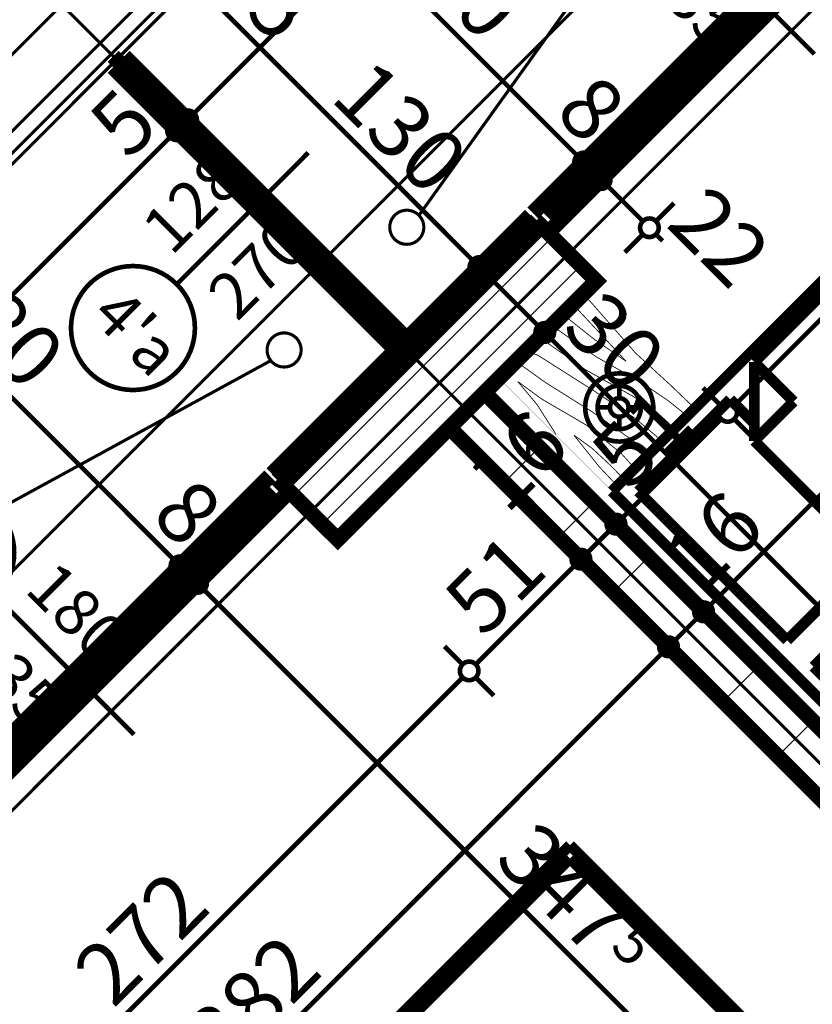
# Model space of a CAD drawing. Extents: x 76982 to 96256, y 86393 to 97631.
# Drawn here: x 80507 to 80763, y 91278 to 91596 of the extents above; entities that cross this region are included whole.
import ezdxf
from ezdxf.enums import TextEntityAlignment as Align

# ---------------------------------------------------------------- set-up
doc = ezdxf.new("R2010")
doc.units = 0
doc.header["$MEASUREMENT"] = 0
doc.linetypes.add('Dashed3', pattern=[35.111111, 16.666667, -18.444444])
doc.linetypes.add('Double Dashed copy', pattern=[226.666667, 100, -50, 26.666667, -50])
for name, color, linetype in [('0help', 7, 'Continuous'), ('koloni', 7, 'Continuous'), ('KOTI-ext', 7, 'Continuous'), ('lines', 7, 'Continuous'), ('naves', 7, 'Continuous'), ('wall-ext', 7, 'Continuous')]:
    doc.layers.add(name, color=color, linetype=linetype)
doc.styles.add('GENERATED_STYLE_1', font='TIMES.TTF')
doc.dimstyles.new('Dimstyle_5A5A9', dxfattribs={"dimtxt": 20, "dimasz": 11.4, "dimexe": 0.18, "dimexo": 0, "dimgap": 0.09, "dimtad": 1, "dimdec": 0, "dimzin": 0, "dimdsep": 46, "dimtxsty": 'GENERATED_STYLE_1', "dimblk": 'ARROWHEAD_1', "dimblk1": 'ARROWHEAD_1', "dimblk2": 'ARROWHEAD_1', "dimcen": 0.09, "dimclrd": 11, "dimclre": 11, "dimclrt": 11, "dimazin": 0, "dimtfac": 1, "dimtdec": 4, "dimtmove": 0, "dimatfit": 0, "dimfxl": 0, "dimtolj": 1, "dimtzin": 0, "dimarcsym": 0})
pattern_1 = [(45, (0, 0), (-17.6776695, 17.6776695), []), (135, (0, 0), (17.6776695, 17.6776695), [])]

# ---------------------------------------------------------------- blocks, each defined once
blk = doc.blocks.new('W_M-Curved_992')
at = {"color": 0, "linetype": 'Continuous', "const_width": 5}
for points in [[(-64, 0), (64, 0)], [(-59, 0), (-59, -5)], [(59, 0), (59, -5)], [(-64, -5), (64, -5)]]:
    blk.add_lwpolyline(points, dxfattribs=at)
blk = doc.blocks.new('Window-Door_Marker_-_70_20764')
at = {"color": 11, "linetype": 'Continuous', "const_width": 1.5}
blk.add_lwpolyline([(-20, 55, 1), (20, 55, 1)], format="xyb", close=True, dxfattribs=at)
blk.add_lwpolyline([(0, 35), (0, -25)], dxfattribs=at)
at = {"color": 11, "style": 'GENERATED_STYLE_1'}
for tag, p, rotation in [('AC_MarkerText_1', (12.421875, 62.5), 180), ('AC_WIDO_B_SIZE', (-22.5, 30), -90), ('AC_WIDO_A_SIZE', (7.5, 30), -90)]:
    blk.add_attdef(tag, p, '', height=15, rotation=rotation, dxfattribs=at)
blk = doc.blocks.new('WALL_4392', base_point=(80630.32, 91491.41))
at = {"layer": 'wall-ext', "color": 70, "linetype": 'Continuous', "const_width": 3}
for points in [[(80540.16, 91585.1), (80536.62, 91581.57)], [(80628.55, 91489.64), (80632.08, 91493.18)]]:
    blk.add_lwpolyline(points, dxfattribs=at)
at = {"layer": 'wall-ext', "color": 4, "rotation": 135}
blk.add_blockref('W_M-Curved_992', (80582.59, 91535.61), dxfattribs=at)
blk.add_blockref('Window-Door_Marker_-_70_20764', (80582.59, 91535.61), dxfattribs=at).add_auto_attribs({'AC_MarkerText_1': "4'a", 'AC_WIDO_A_SIZE': '128', 'AC_WIDO_B_SIZE': '270'})
blk = doc.blocks.new('W_Ribbon_1075')
at = {"color": 0, "linetype": 'Continuous', "const_width": 5}
for points in [[(-100.57, 0), (100.57, 0)], [(-100.57, 0), (100.57, 0)], [(-95.57, 0), (-95.57, -8)], [(-2.5, 0), (-2.5, -8)], [(2.5, 0), (2.5, -8)], [(95.57, 0), (95.57, -8)], [(-95.57, -3), (-2.5, -3)], [(-95.57, -5), (-2.5, -5)], [(2.5, -3), (95.57, -3)], [(2.5, -5), (95.57, -5)], [(-100.57, -8), (100.57, -8)], [(-100.57, -8), (100.57, -8)]]:
    blk.add_lwpolyline(points, dxfattribs=at)
blk = doc.blocks.new('Window-Door_Marker_-_70_20770')
at = {"color": 11, "linetype": 'Continuous', "const_width": 1.5}
blk.add_lwpolyline([(0, -58), (0, 20)], dxfattribs=at)
at = {"color": 11, "style": 'GENERATED_STYLE_1'}
for tag, p in [('AC_WIDO_A_SIZE', (-7.5, -38)), ('AC_WIDO_B_SIZE', (22.5, -38))]:
    blk.add_attdef(tag, p, '', height=15, rotation=90, dxfattribs=at)
blk = doc.blocks.new('WALL_4404', base_point=(80817.31, 91678.4))
at = {"layer": 'wall-ext', "color": 4, "linetype": 'Continuous', "const_width": 0.5}
for points in [[(80817.31, 91678.4), (80814.96, 91676.06)], [(80814.96, 91676.06), (80820.62, 91670.4)], [(80672.03, 91533.13), (80677.69, 91527.47)]]:
    blk.add_lwpolyline(points, dxfattribs=at)
at = {"layer": 'wall-ext', "color": 4, "rotation": 45.00000000000225}
blk.add_blockref('W_Ribbon_1075', (80743.85, 91604.95), dxfattribs=at)
at = {"layer": 'wall-ext', "color": 4, "rotation": 225.0000000000022}
blk.add_blockref('Window-Door_Marker_-_70_20770', (80749.51, 91599.29), dxfattribs=at).add_auto_attribs({'AC_WIDO_A_SIZE': '201', 'AC_WIDO_B_SIZE': '235'})
blk = doc.blocks.new('WALL_4433', base_point=(80885.94, 91235.79))
at = {"layer": 'wall-ext'}
h = blk.add_hatch(dxfattribs=at)
h.set_pattern_fill('CONCRETE BLOCK', scale=25, angle=45, style=0, pattern_type=0)
h.set_pattern_definition(pattern_1)
h.paths.add_polyline_path([(80657.19, 91475.86), (80645.87, 91464.54), (80887.35, 91223.06), (80891.59, 91241.45)], flags=0)
at = {"layer": 'wall-ext', "color": 7, "linetype": 'Continuous', "const_width": 5}
for points in [[(80891.59, 91241.45), (80657.19, 91475.86)], [(80645.87, 91464.54), (80876.04, 91234.38)]]:
    blk.add_lwpolyline(points, dxfattribs=at)
blk = doc.blocks.new('WALL_4438', base_point=(80829.73, 91648.4))
at = {"layer": 'wall-ext'}
h = blk.add_hatch(dxfattribs=at)
h.set_pattern_fill('CONCRETE BLOCK', scale=25, angle=45, style=0, pattern_type=0)
h.set_pattern_definition(pattern_1)
h.paths.add_polyline_path([(80675.57, 91529.59), (80672.03, 91533.13), (80588.59, 91449.69), (80592.13, 91446.15)], flags=0)
at = {"layer": 'wall-ext', "color": 7, "linetype": 'Continuous', "const_width": 5}
for points in [[(80672.03, 91533.13), (80588.6, 91449.69)], [(80657.19, 91475.86), (80693.25, 91511.92)], [(80609.81, 91428.48), (80645.87, 91464.54)]]:
    blk.add_lwpolyline(points, dxfattribs=at)
blk = doc.blocks.new('W_Ribbon_985')
at = {"color": 0, "linetype": 'Continuous', "const_width": 5}
for points in [[(-90, 0), (90, 0)], [(-90, 0), (90, 0)], [(-85, 0), (-85, -8)], [(-2.5, 0), (-2.5, -8)], [(2.5, 0), (2.5, -8)], [(85, 0), (85, -8)], [(-85, -3), (-2.5, -3)], [(-85, -5), (-2.5, -5)], [(2.5, -3), (85, -3)], [(2.5, -5), (85, -5)], [(-90, -8), (90, -8)], [(-90, -8), (90, -8)]]:
    blk.add_lwpolyline(points, dxfattribs=at)
blk = doc.blocks.new('Window-Door_Marker_-_70_20757')
at = {"color": 11, "linetype": 'Continuous', "const_width": 1.5}
blk.add_lwpolyline([(-20, 55, 1), (20, 55, 1)], format="xyb", close=True, dxfattribs=at)
blk.add_lwpolyline([(0, 35), (0, -28)], dxfattribs=at)
at = {"color": 11, "style": 'GENERATED_STYLE_1'}
blk.add_attdef('AC_MarkerText_1', (-11.25, 47.5), '', height=15, dxfattribs=at)
for tag, p in [('AC_WIDO_B_SIZE', (-22.5, 30)), ('AC_WIDO_A_SIZE', (7.5, 30))]:
    blk.add_attdef(tag, p, '', height=15, rotation=-90, dxfattribs=at)
blk = doc.blocks.new('D1_Metal_1691')
at = {"color": 0, "linetype": 'Continuous', "const_width": 3}
blk.add_lwpolyline([(-30.16, 41.2, 0.131652), (-41.2, 0)], format="xyb", dxfattribs=at)
at = {"color": 0, "linetype": 'Continuous', "const_width": 5}
for points in [[(41.2, 0), (-30.16, 41.2)], [(-41.2, 0), (-45, 0)], [(-45, 0), (-45, -8)], [(-41.2, -8), (-41.2, 0)], [(45, 0), (41.2, 0)], [(41.2, 0), (41.2, -8)], [(45, -8), (45, 0)], [(-45, -8), (-41.2, -8)], [(41.2, -8), (45, -8)]]:
    blk.add_lwpolyline(points, dxfattribs=at)
blk = doc.blocks.new('Window-Door_Marker_-_70_20758')
at = {"color": 11, "linetype": 'Continuous', "const_width": 1.5}
blk.add_lwpolyline([(0, 20), (0, -28)], dxfattribs=at)
at = {"color": 11, "style": 'GENERATED_STYLE_1'}
for tag, p in [('AC_WIDO_B_SIZE', (-22.5, 10)), ('AC_WIDO_A_SIZE', (7.5, 10))]:
    blk.add_attdef(tag, p, '', height=15, rotation=-90, dxfattribs=at)
blk = doc.blocks.new('WALL_4466', base_point=(80396.27, 91257.36))
at = {"layer": 'wall-ext', "color": 4, "linetype": 'Continuous', "const_width": 0.5}
for points in [[(80594.26, 91444.04), (80588.6, 91449.7)], [(80396.27, 91257.36), (80401.92, 91251.71)]]:
    blk.add_lwpolyline(points, dxfattribs=at)
at = {"layer": 'wall-ext', "color": 4, "rotation": 45}
blk.add_blockref('Window-Door_Marker_-_70_20757', (80524.25, 91385.35), dxfattribs=at).add_auto_attribs({'AC_MarkerText_1': '1p', 'AC_WIDO_A_SIZE': '180', 'AC_WIDO_B_SIZE': '235'})
at = {"layer": 'wall-ext', "color": 4, "xscale": -1, "rotation": 45}
blk.add_blockref('W_Ribbon_985', (80524.25, 91385.35), dxfattribs=at)
at = {"layer": 'wall-ext', "color": 133, "rotation": 225}
blk.add_blockref('D1_Metal_1691', (80434.45, 91284.23), dxfattribs=at)
at = {"layer": 'wall-ext', "color": 133, "rotation": 45}
blk.add_blockref('Window-Door_Marker_-_70_20758', (80428.79, 91289.89), dxfattribs=at).add_auto_attribs({'AC_WIDO_A_SIZE': '90', 'AC_WIDO_B_SIZE': '235'})
blk = doc.blocks.new('COLUMN_1590', base_point=(80642.69, 91479.04))
at = {"layer": 'koloni'}
h = blk.add_hatch(dxfattribs=at)
h.set_pattern_fill('COMMON BRICK', color=1, scale=13, angle=45, style=0, pattern_type=0)
h.set_pattern_definition([(45, (0, 0), (-9.1923878, 9.1923878), [])])
h.paths.add_polyline_path([(80675.57, 91529.59), (80592.13, 91446.15), (80609.81, 91428.48), (80693.25, 91511.92)], flags=0)
at = {"layer": 'koloni', "color": 30, "linetype": 'Continuous', "const_width": 5}
blk.add_lwpolyline([(80675.57, 91529.59), (80592.13, 91446.15), (80609.81, 91428.48), (80693.25, 91511.92)], close=True, dxfattribs=at)
blk = doc.blocks.new('Bed_Double_01_6256')
at = {"layer": '0help', "color": 0, "linetype": 'ByBlock', "const_width": 3.5}
for points in [[(160, 200), (0, 200)], [(0, 200), (0, 0)], [(160, 0), (160, 200)], [(74, 194), (6, 194)], [(6, 194), (6, 152)], [(74, 156), (74, 194)], [(86, 156), (86, 194)], [(86, 194), (154, 194)], [(154, 194), (154, 152)], [(21, 156), (3, 138)], [(21, 138), (21, 156)], [(21, 156), (80, 156)], [(139, 156), (80, 156)], [(139, 138), (139, 156)], [(139, 156), (157, 138)], [(6, 152), (17, 152)], [(154, 152), (143, 152)], [(3, 3), (3, 138)], [(3, 138), (21, 138)], [(157, 138), (139, 138)], [(157, 3), (157, 138)], [(80, 3), (3, 3)], [(80, 3), (157, 3)], [(0, 0), (160, 0)]]:
    blk.add_lwpolyline(points, dxfattribs=at)
blk = doc.blocks.new('PLR_BIBF2-7')
at = {"layer": '0help', "color": 0, "linetype": 'ByBlock'}
for points, const_width in [([(320, -64), (-320, -64)], 0.5), ([(-320, -64), (-320, -704)], 0.5), ([(320, -704), (320, -64)], 0.5), ([(-297, -103.7), (-312, -104.1)], 3.5), ([(-15, -126.2), (-297, -103.7)], 3.5), ([(180, -115.7), (-15, -126.2)], 3.5), ([(312, -112.2), (180, -115.7)], 3.5), ([(-314.1, -176.8), (-18, -189.2)], 3.5), ([(-18, -189.2), (-180, -225.2)], 3.5), ([(84, -211.7), (216, -180.2)], 3.5), ([(216, -180.2), (315, -166.7)], 3.5), ([(-180, -225.2), (-312.1, -243.4)], 3.5), ([(-120, -280.2), (84, -211.7)], 3.5), ([(-314.2, -321.2), (-120, -280.2)], 3.5), ([(108, -288.2), (231, -261.2)], 3.5), ([(231, -261.2), (309, -256.7)], 3.5), ([(-114, -364.7), (108, -288.2)], 3.5), ([(-314, -407.1), (-114, -364.7)], 3.5), ([(-27, -409.7), (177, -360.2)], 3.5), ([(177, -360.2), (309, -346.7)], 3.5), ([(-294, -482.7), (-27, -409.7)], 3.5), ([(30, -490.7), (246, -445.7)], 3.5), ([(246, -445.7), (312, -445.7)], 3.5), ([(-314.1, -493.7), (-294, -482.7)], 3.5), ([(-195, -553.7), (30, -490.7)], 3.5), ([(-311.9, -576.8), (-195, -553.7)], 3.5), ([(54, -558.2), (-156, -625.7)], 3.5), ([(237, -535.7), (54, -558.2)], 3.5), ([(312, -540.2), (237, -535.7)], 3.5), ([(-156, -625.7), (-276, -648.2)], 3.5), ([(-276, -648.2), (-153, -661.7)], 3.5), ([(138, -621.2), (45, -639.2)], 3.5), ([(45, -639.2), (210, -661.7)], 3.5), ([(237, -616.7), (138, -621.2)], 3.5), ([(309, -617.7), (237, -616.7)], 3.5), ([(-153, -661.7), (-9.9, -700.3)], 3.5), ([(210, -661.7), (309, -665.2)], 3.5), ([(-320, -704), (320, -704)], 0.5)]:
    blk.add_lwpolyline(points, dxfattribs=dict(at, const_width=const_width))
blk = doc.blocks.new('*D2686')
at = {"layer": 'KOTI-ext', "color": 11, "linetype": 'Continuous', "const_width": 1.5}
for points in [[(79979.03, 90981.63), (80555.67, 91558.28)], [(79974.79, 90981.63), (79968.95, 90987.46)], [(79984.86, 90971.55), (79979.03, 90977.39)]]:
    blk.add_lwpolyline(points, dxfattribs=at)
blk.add_lwpolyline([(79973.91, 90979.51, 1), (79979.91, 90979.51, 1)], format="xyb", close=True, dxfattribs=at)
at = {"layer": 'KOTI-ext', "color": 11, "style": 'GENERATED_STYLE_1', "oblique": 0}
for height, p in [(20, (80542.24, 91550.5)), (13.33, (80267.47, 91285.15))]:
    blk.add_text('5', height=height, rotation=45, dxfattribs=at).set_placement(p)
blk.add_text('821', height=20, rotation=45, dxfattribs=at).set_placement((80271.59, 91279.85), align=Align.RIGHT)
blk = doc.blocks.new('ARROWHEAD_1')
at = {"color": 0, "linetype": 'Continuous'}
blk.add_line((0, 0), (-1, 0), dxfattribs=at)
blk.add_circle((0, 0), 0.25, dxfattribs=at)
blk = doc.blocks.new('*D2687')
at = {"layer": 'KOTI-ext', "color": 11, "linetype": 'Continuous', "const_width": 1.5}
for points in [[(80555.67, 91562.52), (80549.84, 91568.35)], [(80557.8, 91560.4), (80559.21, 91561.81)], [(80565.75, 91552.44), (80559.92, 91558.28)]]:
    blk.add_lwpolyline(points, dxfattribs=at)
blk.add_lwpolyline([(80554.8, 91560.4, 1), (80560.8, 91560.4, 1)], format="xyb", close=True, dxfattribs=at)
blk = doc.blocks.new('*D2688')
at = {"layer": 'KOTI-ext', "color": 11, "linetype": 'Continuous', "const_width": 1.5}
for points in [[(80744.43, 91751.28), (80738.6, 91757.11)], [(80563.45, 91566.05), (80744.43, 91747.03)], [(80754.51, 91741.2), (80748.68, 91747.03)], [(80559.21, 91566.05), (80553.38, 91571.89)], [(80569.29, 91555.98), (80563.45, 91561.81)]]:
    blk.add_lwpolyline(points, dxfattribs=at)
for points in [[(80743.55, 91749.15, 1), (80749.55, 91749.15, 1)], [(80558.33, 91563.93, 1), (80564.33, 91563.93, 1)]]:
    blk.add_lwpolyline(points, format="xyb", close=True, dxfattribs=at)
at = {"layer": 'KOTI-ext', "color": 11, "style": 'GENERATED_STYLE_1', "oblique": 0}
blk.add_text('262', height=20, rotation=45, dxfattribs=at).set_placement((80635.2, 91643.46))
blk = doc.blocks.new('*D3802')
at = {"layer": 'KOTI-ext', "color": 11, "linetype": 'Continuous', "const_width": 1.5}
for points in [[(80898.93, 91592.09), (80904.76, 91586.26)], [(80911.13, 91588.38), (80909.01, 91586.26)], [(80904.76, 91582.02), (80730.02, 91407.27)], [(80909.01, 91582.02), (80914.84, 91576.18)], [(80719.94, 91413.1), (80725.77, 91407.27)], [(80730.02, 91403.03), (80735.85, 91397.19)]]:
    blk.add_lwpolyline(points, dxfattribs=at)
for points in [[(80903.88, 91584.14, 1), (80909.88, 91584.14, 1)], [(80724.89, 91405.15, 1), (80730.89, 91405.15, 1)]]:
    blk.add_lwpolyline(points, format="xyb", close=True, dxfattribs=at)
at = {"layer": 'KOTI-ext', "color": 11, "style": 'GENERATED_STYLE_1', "oblique": 0}
for s, p in [('253', (80831.06, 91513.97)), ('16', (80727.19, 91410.1))]:
    blk.add_text(s, height=20, rotation=45, dxfattribs=at).set_placement(p)
blk = doc.blocks.new('*D3803')
at = {"layer": 'KOTI-ext', "color": 11, "linetype": 'Continuous', "const_width": 1.5}
for points in [[(80719.94, 91413.1), (80725.77, 91407.27)], [(80725.77, 91403.03), (80718.7, 91395.96)], [(80718.7, 91391.71), (80724.54, 91385.88)]]:
    blk.add_lwpolyline(points, dxfattribs=at)
blk = doc.blocks.new('*D3804')
at = {"layer": 'KOTI-ext', "color": 11, "linetype": 'Continuous', "const_width": 1.5}
for points in [[(80708.63, 91401.79), (80714.46, 91395.96)], [(80714.46, 91391.71), (80448.59, 91125.84)], [(80448.59, 91121.6), (80454.42, 91115.76)]]:
    blk.add_lwpolyline(points, dxfattribs=at)
for points in [[(80713.58, 91393.83, 1), (80719.58, 91393.83, 1)], [(80443.47, 91123.72, 1), (80449.47, 91123.72, 1)]]:
    blk.add_lwpolyline(points, format="xyb", close=True, dxfattribs=at)
at = {"layer": 'KOTI-ext', "color": 11, "style": 'GENERATED_STYLE_1', "oblique": 0}
for s, p in [('382', (80573.39, 91256.3)), ('10', (80445.76, 91128.67))]:
    blk.add_text(s, height=20, rotation=45, dxfattribs=at).set_placement(p)
blk = doc.blocks.new('*D4314')
at = {"layer": 'KOTI-ext', "color": 11, "linetype": 'Continuous', "const_width": 1.5}
for points in [[(80650.11, 91388.18), (80644.28, 91394.01)], [(80462.02, 91195.84), (80650.11, 91383.93)], [(80660.19, 91378.1), (80654.36, 91383.93)], [(80457.78, 91195.84), (80451.95, 91201.68)], [(80467.86, 91185.77), (80462.02, 91191.6)]]:
    blk.add_lwpolyline(points, dxfattribs=at)
blk.add_lwpolyline([(80649.23, 91386.06, 1), (80655.23, 91386.06, 1)], format="xyb", close=True, dxfattribs=at)
at = {"layer": 'KOTI-ext', "color": 11, "style": 'GENERATED_STYLE_1', "oblique": 0}
blk.add_text('272', height=20, rotation=45, dxfattribs=at).set_placement((80537.33, 91276.81))
blk = doc.blocks.new('*D4315')
at = {"layer": 'KOTI-ext', "color": 11, "linetype": 'Continuous', "const_width": 1.5}
for points in [[(80654.36, 91388.18), (80686.18, 91420)], [(80650.11, 91388.18), (80644.28, 91394.01)], [(80660.19, 91378.1), (80654.36, 91383.93)]]:
    blk.add_lwpolyline(points, dxfattribs=at)
at = {"layer": 'KOTI-ext', "color": 11, "style": 'GENERATED_STYLE_1', "oblique": 0}
for s, p in [('16', (80664.25, 91436.26)), ('51', (80656.83, 91396.31))]:
    blk.add_text(s, height=20, rotation=45, dxfattribs=at).set_placement(p)
blk = doc.blocks.new('*D4316')
at = {"layer": 'KOTI-ext', "color": 11, "linetype": 'Continuous', "const_width": 1.5}
for points in [[(80690.42, 91424.24), (80697.49, 91431.31)], [(80686.18, 91424.24), (80680.34, 91430.07)], [(80696.25, 91414.16), (80690.42, 91420)]]:
    blk.add_lwpolyline(points, dxfattribs=at)
blk.add_lwpolyline([(80685.3, 91422.12, 1), (80691.3, 91422.12, 1)], format="xyb", close=True, dxfattribs=at)
blk = doc.blocks.new('*D4317')
at = {"layer": 'KOTI-ext', "color": 11, "linetype": 'Continuous', "const_width": 1.5}
for points in [[(80733.55, 91471.61), (80727.72, 91477.45)], [(80701.73, 91435.55), (80733.55, 91467.37)], [(80743.63, 91461.54), (80737.79, 91467.37)], [(80697.49, 91435.55), (80691.66, 91441.39)], [(80707.57, 91425.48), (80701.73, 91431.31)]]:
    blk.add_lwpolyline(points, dxfattribs=at)
for points in [[(80732.67, 91469.49, 1), (80738.67, 91469.49, 1)], [(80696.61, 91433.43, 1), (80702.61, 91433.43, 1)]]:
    blk.add_lwpolyline(points, format="xyb", close=True, dxfattribs=at)
at = {"layer": 'KOTI-ext', "color": 11, "style": 'GENERATED_STYLE_1', "oblique": 0}
blk.add_text('51', height=20, rotation=45, dxfattribs=at).set_placement((80704.21, 91443.68))
blk = doc.blocks.new('*D4318')
at = {"layer": 'KOTI-ext', "color": 11, "linetype": 'Continuous', "const_width": 1.5}
for points in [[(80876.48, 91614.54), (80870.65, 91620.38)], [(80880.72, 91614.54), (80882.84, 91616.66)], [(80737.79, 91471.61), (80876.48, 91610.3)], [(80886.56, 91604.47), (80880.72, 91610.3)], [(80733.55, 91471.61), (80727.72, 91477.45)], [(80743.63, 91461.54), (80737.79, 91467.37)]]:
    blk.add_lwpolyline(points, dxfattribs=at)
blk.add_lwpolyline([(80875.6, 91612.42, 1), (80881.6, 91612.42, 1)], format="xyb", close=True, dxfattribs=at)
at = {"layer": 'KOTI-ext', "color": 11, "style": 'GENERATED_STYLE_1', "oblique": 0}
blk.add_text('202', height=20, rotation=45, dxfattribs=at).set_placement((80788.4, 91527.88))
blk = doc.blocks.new('*D5558')
at = {"layer": 'KOTI-ext', "color": 11, "linetype": 'Continuous', "const_width": 1.5}
for points in [[(80565.62, 91610.56), (80571.45, 91616.39)], [(80565.62, 91606.32), (80653.3, 91518.64)]]:
    blk.add_lwpolyline(points, dxfattribs=at)
blk.add_lwpolyline([(80560.49, 91608.44, 1), (80566.49, 91608.44, 1)], format="xyb", close=True, dxfattribs=at)
at = {"layer": 'KOTI-ext', "color": 11, "style": 'GENERATED_STYLE_1', "oblique": 0}
for s, p in [('25', (80568.44, 91609.14)), ('130', (80606.98, 91570.61))]:
    blk.add_text(s, height=20, rotation=315, dxfattribs=at).set_placement(p)
blk = doc.blocks.new('*D5559')
at = {"layer": 'KOTI-ext', "color": 11, "linetype": 'Continuous', "const_width": 1.5}
for points in [[(80657.54, 91518.64), (80663.37, 91524.47)], [(80647.46, 91508.56), (80653.3, 91514.39)], [(80657.54, 91514.39), (80674.51, 91497.42)], [(80668.68, 91487.35), (80674.51, 91493.18)]]:
    blk.add_lwpolyline(points, dxfattribs=at)
for points in [[(80652.42, 91516.51, 1), (80658.42, 91516.51, 1)], [(80673.63, 91495.3, 1), (80679.63, 91495.3, 1)]]:
    blk.add_lwpolyline(points, format="xyb", close=True, dxfattribs=at)
blk = doc.blocks.new('*D5560')
at = {"layer": 'KOTI-ext', "color": 11, "linetype": 'Continuous', "const_width": 1.5}
for points in [[(80678.75, 91497.42), (80684.59, 91503.26)], [(80678.75, 91493.18), (80908.92, 91263.02)]]:
    blk.add_lwpolyline(points, dxfattribs=at)
at = {"layer": 'KOTI-ext', "color": 11, "style": 'GENERATED_STYLE_1', "oblique": 0}
for s, height, p in [('30', 20, (80681.58, 91496.01)), ('5', 13.33, (80824.95, 91362.07))]:
    blk.add_text(s, height=height, rotation=315, dxfattribs=at).set_placement(p)
blk.add_text('331', height=20, rotation=315, dxfattribs=at).set_placement((80819.64, 91357.94), align=Align.RIGHT)
blk = doc.blocks.new('*D5568')
at = {"layer": 'KOTI-ext', "color": 11, "linetype": 'Continuous', "const_width": 1.5}
for points in [[(80702.81, 91552.59), (80696.98, 91546.76)], [(80692.73, 91542.51), (80686.9, 91536.68)], [(80708.29, 91531.2), (80696.98, 91542.51)], [(80718.37, 91537.03), (80712.53, 91531.2)], [(80708.29, 91526.96), (80702.46, 91521.12)], [(80714.65, 91524.84), (80712.53, 91526.96)]]:
    blk.add_lwpolyline(points, dxfattribs=at)
for points in [[(80691.85, 91544.64, 1), (80697.85, 91544.64, 1)], [(80707.41, 91529.08, 1), (80713.41, 91529.08, 1)]]:
    blk.add_lwpolyline(points, format="xyb", close=True, dxfattribs=at)
at = {"layer": 'KOTI-ext', "color": 11, "style": 'GENERATED_STYLE_1', "oblique": 0}
blk.add_text('22', height=20, rotation=315, dxfattribs=at).set_placement((80715.36, 91529.79))
blk = doc.blocks.new('*D5569')
at = {"layer": 'KOTI-ext', "color": 11, "linetype": 'Continuous', "const_width": 1.5}
for points in [[(80697.15, 91558.25), (80691.32, 91552.41)], [(80702.81, 91552.59), (80696.98, 91546.76)], [(80687.08, 91548.17), (80681.24, 91542.34)], [(80692.73, 91546.76), (80691.32, 91548.17)], [(80692.73, 91542.51), (80686.9, 91536.68)]]:
    blk.add_lwpolyline(points, dxfattribs=at)
for points in [[(80686.2, 91550.29, 1), (80692.2, 91550.29, 1)], [(80691.85, 91544.64, 1), (80697.85, 91544.64, 1)]]:
    blk.add_lwpolyline(points, format="xyb", close=True, dxfattribs=at)
blk = doc.blocks.new('*D5570')
at = {"layer": 'KOTI-ext', "color": 11, "linetype": 'Continuous', "const_width": 1.5}
for points in [[(80605.23, 91650.17), (80599.39, 91644.34)], [(80595.15, 91640.1), (80589.32, 91634.26)], [(80687.08, 91552.41), (80599.39, 91640.1)], [(80697.15, 91558.25), (80691.32, 91552.41)], [(80687.08, 91548.17), (80681.24, 91542.34)]]:
    blk.add_lwpolyline(points, dxfattribs=at)
for points in [[(80594.27, 91642.22, 1), (80600.27, 91642.22, 1)], [(80686.2, 91550.29, 1), (80692.2, 91550.29, 1)]]:
    blk.add_lwpolyline(points, format="xyb", close=True, dxfattribs=at)
at = {"layer": 'KOTI-ext', "color": 11, "style": 'GENERATED_STYLE_1', "oblique": 0}
for s, p in [('130', (80624.85, 91620.3)), ('8', (80679.3, 91565.85))]:
    blk.add_text(s, height=20, rotation=315, dxfattribs=at).set_placement(p)
blk = doc.blocks.new('*D5571')
at = {"layer": 'KOTI-ext', "color": 11, "linetype": 'Continuous', "const_width": 1.5}
for points in [[(80573.41, 91681.99), (80567.57, 91676.16)], [(80563.33, 91671.92), (80557.5, 91666.08)], [(80595.15, 91644.34), (80567.57, 91671.92)], [(80605.23, 91650.17), (80599.39, 91644.34)], [(80595.15, 91640.1), (80589.32, 91634.26)]]:
    blk.add_lwpolyline(points, dxfattribs=at)
for points in [[(80562.45, 91674.04, 1), (80568.45, 91674.04, 1)], [(80594.27, 91642.22, 1), (80600.27, 91642.22, 1)]]:
    blk.add_lwpolyline(points, format="xyb", close=True, dxfattribs=at)
at = {"layer": 'KOTI-ext', "color": 11, "style": 'GENERATED_STYLE_1', "oblique": 0}
blk.add_text('45', height=20, rotation=315, dxfattribs=at).set_placement((80573.59, 91671.56))
blk = doc.blocks.new('*D5572')
at = {"layer": 'KOTI-ext', "color": 11, "linetype": 'Continuous', "const_width": 1.5}
for points in [[(80569.87, 91685.53), (80564.04, 91679.69)], [(80559.8, 91679.69), (80557.68, 91681.81)], [(80573.41, 91681.99), (80567.57, 91676.16)], [(80565.45, 91674.04), (80561.92, 91677.57)], [(80559.8, 91675.45), (80553.96, 91669.62)], [(80563.33, 91671.92), (80557.5, 91666.08)]]:
    blk.add_lwpolyline(points, dxfattribs=at)
for points in [[(80558.92, 91677.57, 1), (80564.92, 91677.57, 1)], [(80562.45, 91674.04, 1), (80568.45, 91674.04, 1)]]:
    blk.add_lwpolyline(points, format="xyb", close=True, dxfattribs=at)
at = {"layer": 'KOTI-ext', "color": 11, "style": 'GENERATED_STYLE_1', "oblique": 0}
blk.add_text('5', height=20, rotation=315, dxfattribs=at).set_placement((80552.02, 91693.13))
blk = doc.blocks.new('*D6475')
at = {"layer": 'KOTI-ext', "color": 11, "linetype": 'Continuous', "const_width": 1.5}
for points in [[(80433.74, 91549.39), (80439.57, 91555.23)], [(80427.37, 91551.51), (80429.5, 91549.39)], [(80423.66, 91539.32), (80429.5, 91545.15)], [(80433.74, 91545.15), (80556.78, 91422.11)], [(80561.02, 91422.11), (80566.85, 91427.95)], [(80550.94, 91412.04), (80556.78, 91417.87)]]:
    blk.add_lwpolyline(points, dxfattribs=at)
for points in [[(80428.62, 91547.27, 1), (80434.62, 91547.27, 1)], [(80555.9, 91419.99, 1), (80561.9, 91419.99, 1)]]:
    blk.add_lwpolyline(points, format="xyb", close=True, dxfattribs=at)
at = {"layer": 'KOTI-ext', "color": 11, "style": 'GENERATED_STYLE_1', "oblique": 0}
for s, p in [('180', (80476.87, 91507.67)), ('8', (80549, 91435.55))]:
    blk.add_text(s, height=20, rotation=315, dxfattribs=at).set_placement(p)
blk = doc.blocks.new('*D6476')
at = {"layer": 'KOTI-ext', "color": 11, "linetype": 'Continuous', "const_width": 1.5}
for points in [[(80561.02, 91422.11), (80566.85, 91427.95)], [(80566.68, 91416.46), (80572.51, 91422.29)], [(80550.94, 91412.04), (80556.78, 91417.87)], [(80561.02, 91417.87), (80562.43, 91416.46)], [(80556.6, 91406.38), (80562.43, 91412.21)]]:
    blk.add_lwpolyline(points, dxfattribs=at)
for points in [[(80555.9, 91419.99, 1), (80561.9, 91419.99, 1)], [(80561.55, 91414.34, 1), (80567.55, 91414.34, 1)]]:
    blk.add_lwpolyline(points, format="xyb", close=True, dxfattribs=at)
blk = doc.blocks.new('*D6477')
at = {"layer": 'KOTI-ext', "color": 11, "linetype": 'Continuous', "const_width": 1.5}
for points in [[(80566.68, 91416.46), (80572.51, 91422.29)], [(80556.6, 91406.38), (80562.43, 91412.21)], [(80566.68, 91412.21), (80808.15, 91170.74)]]:
    blk.add_lwpolyline(points, dxfattribs=at)
for points in [[(80561.55, 91414.34, 1), (80567.55, 91414.34, 1)], [(80807.27, 91168.62, 1), (80813.27, 91168.62, 1)]]:
    blk.add_lwpolyline(points, format="xyb", close=True, dxfattribs=at)
at = {"layer": 'KOTI-ext', "color": 11, "style": 'GENERATED_STYLE_1', "oblique": 0}
blk.add_text('347', height=20, rotation=315, dxfattribs=at).set_placement((80692.01, 91292.54), align=Align.RIGHT)
for s, height, p in [('5', 13.33, (80697.31, 91296.66)), ('16', 20, (80789.77, 91194.78))]:
    blk.add_text(s, height=height, rotation=315, dxfattribs=at).set_placement(p)
blk = doc.blocks.new('DIM_204', base_point=(78079.39, 89081.99))
at = {"layer": 'KOTI-ext', "color": 11, "linetype": 'Continuous'}
for base, p1, p2, picture, middle in [((78079.39, 89081.99), (80540.16, 91585.1), (80817.31, 91678.4), '*D2688', (80633.44, 91655.84)), ((78079.3896, 89081.9897), (80047.6602, 90908.756), (80536.6245, 91581.5681), '*D2686', (80243.3105, 91265.7096))]:
    dim = blk.add_linear_dim(base=base, p1=p1, p2=p2, angle=45, dimstyle='Dimstyle_5A5A9', dxfattribs=at)
    dim.commit()
    dim.dimension.update_dxf_attribs({"geometry": picture, "text_midpoint": middle, "text_rotation": 45})
dim = blk.add_aligned_dim(p1=(80536.62, 91581.57), p2=(80540.16, 91585.1), distance=-29.94, dimstyle='Dimstyle_5A5A9', dxfattribs=at)
dim.commit()
dim.dimension.update_dxf_attribs({"geometry": '*D2687', "text_midpoint": (80545.78, 91568.17), "text_rotation": 45})
blk = doc.blocks.new('DIM_4383', base_point=(80727.89, 91405.15))
at = {"layer": 'KOTI-ext', "color": 11, "linetype": 'Continuous'}
for p1, p2, picture, middle in [((80820.62, 91670.4), (80774.39, 91358.65), '*D3802', (80829.29, 91526.34)), ((80763.08, 91347.34), (80490.84, 91079.35), '*D3804', (80571.62, 91268.68))]:
    dim = blk.add_linear_dim(base=(80727.89, 91405.15), p1=p1, p2=p2, angle=225, dimstyle='Dimstyle_5A5A9', dxfattribs=at)
    dim.commit()
    dim.dimension.update_dxf_attribs({"geometry": picture, "text_midpoint": middle, "text_rotation": 45})
dim = blk.add_aligned_dim(p1=(80774.39, 91358.65), p2=(80763.08, 91347.34), distance=-65.75, dimstyle='Dimstyle_5A5A9', dxfattribs=at)
dim.commit()
dim.dimension.update_dxf_attribs({"geometry": '*D3803', "text_midpoint": (80730.72, 91427.78), "text_rotation": 45})
blk = doc.blocks.new('DIM_4457', base_point=(78594.24, 89328.06))
at = {"layer": 'KOTI-ext', "color": 11, "linetype": 'Continuous'}
for p1, p2, picture, middle in [((80693.25, 91511.92), (80820.62, 91670.4), '*D4318', (80791.93, 91545.55)), ((80774.39, 91358.65), (80693.25, 91511.92), '*D4317', (80702.44, 91456.06)), ((80609.81, 91428.48), (80763.08, 91347.34), '*D4315', (80655.06, 91408.68))]:
    dim = blk.add_linear_dim(base=(78594.24, 89328.06), p1=p1, p2=p2, angle=45, dimstyle='Dimstyle_5A5A9', dxfattribs=at)
    dim.commit()
    dim.dimension.update_dxf_attribs({"geometry": picture, "text_midpoint": middle, "text_rotation": 45})
for p1, p2, distance, picture, middle in [((80763.08, 91347.34), (80774.39, 91358.65), 105.75, '*D4316', (80667.79, 91453.94)), ((80417.48, 91236.15), (80609.81, 91428.48), -60, '*D4314', (80535.56, 91289.18))]:
    dim = blk.add_aligned_dim(p1=p1, p2=p2, distance=distance, dimstyle='Dimstyle_5A5A9', dxfattribs=at)
    dim.commit()
    dim.dimension.update_dxf_attribs({"geometry": picture, "text_midpoint": middle, "text_rotation": 45})
blk = doc.blocks.new('DIM_4587', base_point=(80545.82, 91626.12))
at = {"layer": 'KOTI-ext', "color": 11, "linetype": 'Continuous'}
for p1, p2, picture, middle in [((80580.82, 91625.76), (80672.03, 91533.13), '*D5558', (80624.66, 91567.07)), ((80672.03, 91533.13), (80660.37, 91479.04), '*D5559', (80699.26, 91492.47)), ((80660.37, 91479.04), (80988.55, 91338.4), '*D5560', (80805.5, 91386.23))]:
    dim = blk.add_linear_dim(base=(80545.82, 91626.12), p1=p1, p2=p2, angle=315, dimstyle='Dimstyle_5A5A9', dxfattribs=at)
    dim.commit()
    dim.dimension.update_dxf_attribs({"geometry": picture, "text_midpoint": middle, "text_rotation": 315})
blk.add_linear_dim(base=(80545.82, 91626.12), p1=(81261.41, 90878), p2=(80922.82, 90539.4), angle=315, text_rotation=315, dimstyle='Dimstyle_5A5A9', dxfattribs=at).render()
blk = doc.blocks.new('DIM_4588', base_point=(80694.85, 91544.64))
at = {"layer": 'KOTI-ext', "color": 11, "linetype": 'Continuous'}
for p1, p2, distance, picture, middle in [((80566.68, 91675.26), (80563.14, 91678.8), 1.73, '*D5572', (80569.7, 91689.59)), ((80750.33, 91600.11), (80744.67, 91605.77), 78.45, '*D5569', (80696.98, 91562.31))]:
    dim = blk.add_aligned_dim(p1=p1, p2=p2, distance=distance, dimstyle='Dimstyle_5A5A9', dxfattribs=at)
    dim.commit()
    dim.dimension.update_dxf_attribs({"geometry": picture, "text_midpoint": middle, "text_rotation": -45})
for p1, p2, picture, middle in [((80540.16, 91585.1), (80566.68, 91675.26), '*D5571', (80591.26, 91668.03)), ((80744.67, 91605.77), (80540.16, 91585.1), '*D5570', (80642.53, 91616.76)), ((80693.25, 91511.92), (80750.33, 91600.11), '*D5568', (80733.04, 91526.25))]:
    dim = blk.add_linear_dim(base=(80694.85, 91544.64), p1=p1, p2=p2, angle=135, dimstyle='Dimstyle_5A5A9', dxfattribs=at)
    dim.commit()
    dim.dimension.update_dxf_attribs({"geometry": picture, "text_midpoint": middle, "text_rotation": -45})
blk = doc.blocks.new('DIM_4655', base_point=(80558.9, 91419.99))
at = {"layer": 'KOTI-ext', "color": 11, "linetype": 'Continuous'}
for p1, p2, picture, middle in [((80503.04, 91618.69), (80492.43, 91353.53), '*D6475', (80489.25, 91509.44)), ((80498.09, 91347.87), (80770.68, 91129.02), '*D6477', (80677.87, 91320.82))]:
    dim = blk.add_linear_dim(base=(80558.9, 91419.99), p1=p1, p2=p2, angle=315, dimstyle='Dimstyle_5A5A9', dxfattribs=at)
    dim.commit()
    dim.dimension.update_dxf_attribs({"geometry": picture, "text_midpoint": middle, "text_rotation": 315})
dim = blk.add_aligned_dim(p1=(80492.43, 91353.53), p2=(80498.09, 91347.87), distance=93.99, dimstyle='Dimstyle_5A5A9', dxfattribs=at)
dim.commit()
dim.dimension.update_dxf_attribs({"geometry": '*D6476', "text_midpoint": (80566.68, 91432.01), "text_rotation": 315})

msp = doc.modelspace()

# ---------------------------------------------------------------- linework, layer by layer
at = {"color": 45, "linetype": 'Double Dashed copy', "const_width": 1}
for points in [[(80880.95, 91961.25), (77858.26, 88938.56)], [(81002.92, 91839.27), (77980.24, 88816.58)], [(81475.75, 90645.98), (80308.53, 91813.2)]]:
    msp.add_lwpolyline(points, dxfattribs=at)
at = {"layer": '0help', "color": 133, "linetype": 'Continuous', "const_width": 1.5}
for points in [[(80689.67, 91471.08, 1), (80711.67, 91471.08, 1)], [(80693.67, 91471.08, 1), (80707.67, 91471.08, 1)], [(80697.67, 91471.08, 1), (80703.67, 91471.08, 1)]]:
    msp.add_lwpolyline(points, format="xyb", close=True, dxfattribs=at)
for points in [[(80700.67, 91474.08), (80700.67, 91478.08)], [(80693.67, 91471.08), (80697.67, 91471.08)], [(80707.67, 91471.08), (80703.67, 91471.08)], [(80700.67, 91468.08), (80700.67, 91464.08)]]:
    msp.add_lwpolyline(points, dxfattribs=at)
at = {"layer": 'lines', "color": 91, "linetype": 'Continuous', "const_width": 1}
msp.add_lwpolyline([(80763.46, 91808.4), (78058.22, 89103.16)], dxfattribs=at)
at = {"layer": 'lines', "color": 211, "linetype": 'Continuous', "const_width": 1}
for points in [[(80833.27, 91808.4), (80636.02, 91533.09)], [(80264.39, 91309.33), (80588.19, 91486.21)]]:
    msp.add_lwpolyline(points, dxfattribs=at)
at = {"layer": 'lines', "color": 91, "linetype": 'Dashed3', "const_width": 1}
for points in [[(80801.98, 91715.4), (78475.92, 89389.34)], [(80563.14, 91643.44), (78272.12, 89352.42)]]:
    msp.add_lwpolyline(points, dxfattribs=at)
at = {"layer": 'naves', "color": 211, "linetype": 'Continuous', "const_width": 1}
for points in [[(80626.59, 91529.24, 1), (80637.59, 91529.24, 1)], [(80586.99, 91489.64, 1), (80597.99, 91489.64, 1)]]:
    msp.add_lwpolyline(points, format="xyb", close=True, dxfattribs=at)
at = {"layer": 'wall-ext', "color": 91, "linetype": 'Continuous', "const_width": 1}
for points in [[(80023.97, 91079.52), (80760.35, 91815.9)], [(80027.51, 91075.99), (80762.42, 91810.9)]]:
    msp.add_lwpolyline(points, dxfattribs=at)

# ---------------------------------------------------------------- block references
at = {"layer": '0help', "color": 133, "linetype": 'Continuous', "xscale": -1}
for p, rotation in [((80839.75, 91585.43), 135.0000000000012), ((80571.66, 91216.65), 224.9999999999997)]:
    msp.add_blockref('Bed_Double_01_6256', p, dxfattribs=dict(at, rotation=rotation))
at = {"layer": '0help', "color": 133, "linetype": 'Continuous', "xscale": 0.07812500465661315, "yscale": 0.06392047220979837, "rotation": 315.0000000000012}
msp.add_blockref('PLR_BIBF2-7', (80712.47, 91493.51), dxfattribs=at)
at = {"layer": 'koloni', "color": 30}
msp.add_blockref('COLUMN_1590', (80642.69, 91479.04), dxfattribs=at)
at = {"layer": 'KOTI-ext', "color": 11, "linetype": 'Continuous'}
for name, p in [('DIM_204', (78079.39, 89081.99)), ('DIM_4588', (80694.85, 91544.64)), ('DIM_4587', (80545.82, 91626.12)), ('DIM_4383', (80727.89, 91405.15)), ('DIM_4457', (78594.24, 89328.06)), ('DIM_4655', (80558.9, 91419.99))]:
    msp.add_blockref(name, p, dxfattribs=at)
at = {"layer": 'wall-ext', "color": 4}
for name, p in [('WALL_4404', (80817.31, 91678.4)), ('WALL_4466', (80396.27, 91257.36))]:
    msp.add_blockref(name, p, dxfattribs=at)
at = {"layer": 'wall-ext', "color": 70}
msp.add_blockref('WALL_4392', (80630.32, 91491.41), dxfattribs=at)
at = {"layer": 'wall-ext', "color": 7}
for name, p in [('WALL_4438', (80829.73, 91648.4)), ('WALL_4433', (80885.94, 91235.79))]:
    msp.add_blockref(name, p, dxfattribs=at)

doc.saveas('drawing.dxf')
